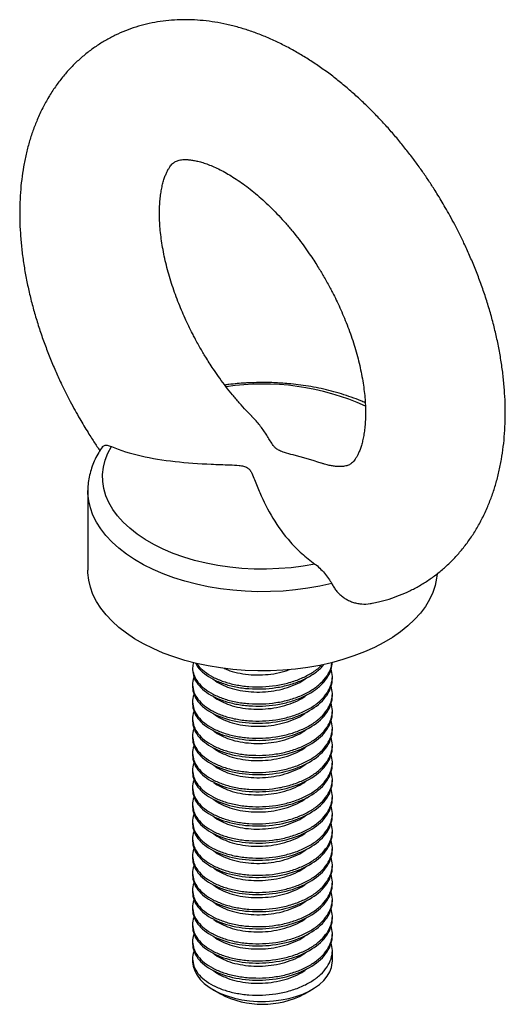
# Model space of a CAD drawing. Units: millimetres. Extents: x -294 to 1371, y 580 to 1989.
# Drawn here: x -66 to -31, y 1916 to 1986 of the extents above; entities that cross this region are included whole.
import ezdxf

# ---------------------------------------------------------------- set-up
doc = ezdxf.new("R2010")
doc.units = ezdxf.units.MM
doc.layers.add('HTKCT06', color=7, linetype='Continuous')

msp = doc.modelspace()

# ---------------------------------------------------------------- linework, layer by layer
at = {"layer": 'HTKCT06', "color": 7, "linetype": 'Continuous', "lineweight": 25}
for p, q in [((-61.35, 1952.645), (-61.35, 1946.983)), ((-53.85, 1939.991), (-53.85, 1939.838)), ((-43.85, 1939.226), (-43.85, 1939.379)), ((-53.85, 1938.767), (-53.85, 1938.613)), ((-43.85, 1938.001), (-43.85, 1938.154)), ((-53.85, 1937.542), (-53.85, 1937.389)), ((-43.85, 1936.776), (-43.85, 1936.929)), ((-53.85, 1936.317), (-53.85, 1936.164)), ((-43.85, 1935.551), (-43.85, 1935.705)), ((-53.85, 1935.092), (-53.85, 1934.939)), ((-43.85, 1934.327), (-43.85, 1934.48)), ((-53.85, 1933.867), (-53.85, 1933.714)), ((-53.85, 1932.643), (-53.85, 1932.489)), ((-43.85, 1933.102), (-43.85, 1933.255)), ((-43.85, 1931.877), (-43.85, 1932.03)), ((-53.85, 1931.418), (-53.85, 1931.265)), ((-43.85, 1930.652), (-43.85, 1930.805)), ((-53.85, 1930.193), (-53.85, 1930.04)), ((-43.85, 1929.427), (-43.85, 1929.581)), ((-53.85, 1928.968), (-53.85, 1928.815)), ((-53.85, 1927.743), (-53.85, 1927.59)), ((-43.85, 1928.203), (-43.85, 1928.356)), ((-43.85, 1926.978), (-43.85, 1927.131)), ((-53.85, 1926.518), (-53.85, 1926.365)), ((-43.85, 1925.753), (-43.85, 1925.906)), ((-53.85, 1925.294), (-53.85, 1925.141)), ((-43.85, 1924.528), (-43.85, 1924.681)), ((-53.85, 1924.069), (-53.85, 1923.916)), ((-53.85, 1922.844), (-53.85, 1922.691)), ((-43.85, 1923.303), (-43.85, 1923.456)), ((-43.85, 1922.079), (-43.85, 1922.232)), ((-53.85, 1921.619), (-53.85, 1921.466)), ((-43.85, 1920.854), (-43.85, 1921.007)), ((-53.85, 1920.394), (-53.85, 1920.241)), ((-43.85, 1919.017), (-43.85, 1919.782)), ((-53.85, 1919.17), (-53.85, 1919.017)), ((-52.386, 1916.976), (-51.856, 1916.67)), ((-45.845, 1916.67), (-45.314, 1916.976))]:
    msp.add_line(p, q, dxfattribs=at)
at = {"layer": 'HTKCT06', "color": 7, "linetype": 'Continuous', "lineweight": 25, "flags": 128}
for points in [[(-45.102, 1947.409), (-45.947, 1947.26), (-46.809, 1947.15), (-47.684, 1947.079), (-48.565, 1947.046), (-49.448, 1947.053), (-50.328, 1947.1), (-51.199, 1947.185), (-52.055, 1947.309), (-52.893, 1947.47), (-53.707, 1947.669), (-54.491, 1947.903), (-55.243, 1948.171), (-55.956, 1948.472), (-56.627, 1948.803), (-57.251, 1949.164), (-57.826, 1949.551), (-58.347, 1949.963), (-58.811, 1950.396), (-59.217, 1950.849), (-59.56, 1951.319), (-59.84, 1951.803), (-60.054, 1952.297), (-60.202, 1952.8), (-60.282, 1953.308), (-60.294, 1953.817), (-60.238, 1954.326), (-60.114, 1954.831), (-59.923, 1955.329), (-59.667, 1955.817)], [(-36.361, 1946.689), (-36.391, 1946.397), (-36.497, 1945.88), (-36.667, 1945.368), (-36.901, 1944.865), (-37.197, 1944.373), (-37.553, 1943.894), (-37.969, 1943.432), (-38.441, 1942.988), (-38.968, 1942.564), (-39.546, 1942.164), (-40.172, 1941.789), (-40.844, 1941.441), (-41.558, 1941.122), (-42.309, 1940.834), (-43.095, 1940.577), (-43.911, 1940.354), (-44.752, 1940.166), (-45.615, 1940.013), (-46.495, 1939.896), (-47.387, 1939.817), (-48.286, 1939.774), (-49.189, 1939.77), (-50.09, 1939.802), (-50.984, 1939.873), (-51.867, 1939.98), (-52.734, 1940.124), (-53.582, 1940.304), (-54.404, 1940.518), (-55.198, 1940.767), (-55.958, 1941.047), (-56.682, 1941.359), (-57.364, 1941.7), (-58.002, 1942.068), (-58.593, 1942.462), (-59.133, 1942.88), (-59.619, 1943.319), (-60.049, 1943.777), (-60.42, 1944.252), (-60.731, 1944.741), (-60.981, 1945.242), (-61.167, 1945.751), (-61.289, 1946.268), (-61.346, 1946.788), (-61.35, 1946.983)], [(-53.85, 1919.017), (-53.85, 1918.975), (-53.809, 1918.647), (-53.704, 1918.323), (-53.535, 1918.008), (-53.305, 1917.706), (-53.017, 1917.421), (-52.675, 1917.158), (-52.283, 1916.918), (-51.847, 1916.706), (-51.371, 1916.524), (-50.862, 1916.374), (-50.327, 1916.259), (-49.773, 1916.18), (-49.207, 1916.137), (-48.636, 1916.133), (-48.068, 1916.166), (-47.51, 1916.236), (-46.97, 1916.342), (-46.454, 1916.483), (-45.969, 1916.657), (-45.522, 1916.862), (-45.119, 1917.095), (-44.764, 1917.353), (-44.462, 1917.633), (-44.217, 1917.931), (-44.033, 1918.243), (-43.912, 1918.565), (-43.855, 1918.893), (-43.85, 1919.017)]]:
    msp.add_lwpolyline(points, dxfattribs=at)
at = {"layer": 'HTKCT06', "color": 8, "linetype": 'Continuous', "lineweight": 25, "flags": 128}
msp.add_lwpolyline([(-43.9, 1946.019), (-44.741, 1945.83), (-45.605, 1945.676), (-46.485, 1945.559), (-47.378, 1945.479), (-48.278, 1945.436), (-49.181, 1945.431), (-50.083, 1945.464), (-50.978, 1945.534), (-51.862, 1945.641), (-52.73, 1945.785), (-53.578, 1945.965), (-54.401, 1946.179), (-55.196, 1946.428), (-55.957, 1946.709), (-56.681, 1947.02), (-57.364, 1947.361), (-58.003, 1947.73), (-58.594, 1948.125), (-59.134, 1948.543), (-59.62, 1948.982), (-60.05, 1949.441), (-60.422, 1949.916), (-60.733, 1950.405), (-60.982, 1950.907), (-61.168, 1951.417), (-61.289, 1951.934), (-61.346, 1952.454), (-61.35, 1952.657)], dxfattribs=at)
at = {"layer": 'HTKCT06', "color": 8, "linetype": 'Continuous', "lineweight": 25}
msp.add_arc((-48.819, 1942.381), 17.902, 65.79259, 98.45743, dxfattribs=at)
at = {"layer": 'HTKCT06', "color": 7, "linetype": 'Continuous', "lineweight": 25}
msp.add_arc((-48.85, 1922.39), 6.462, 242.28149, 297.71851, dxfattribs=at)
for points, knots in [([(-35.769, 1972.907), (-35.967, 1973.242), (-36.245, 1973.713), (-36.678, 1974.397), (-37.058, 1974.977), (-37.527, 1975.656), (-38.036, 1976.356), (-38.587, 1977.073), (-39.172, 1977.793), (-39.789, 1978.51), (-40.435, 1979.216), (-41.107, 1979.907), (-41.803, 1980.578), (-42.521, 1981.225), (-43.26, 1981.845), (-44.017, 1982.436), (-44.792, 1982.995), (-45.583, 1983.518), (-46.388, 1984.004), (-47.205, 1984.45), (-48.033, 1984.854), (-48.87, 1985.213), (-49.712, 1985.526), (-50.558, 1985.79), (-51.405, 1986.003), (-52.251, 1986.165), (-53.092, 1986.275), (-53.926, 1986.331), (-54.75, 1986.334), (-55.564, 1986.284), (-56.364, 1986.179), (-57.148, 1986.022), (-57.915, 1985.81), (-58.662, 1985.546), (-59.388, 1985.228), (-60.091, 1984.857), (-60.768, 1984.434), (-61.416, 1983.959), (-62.035, 1983.432), (-62.62, 1982.853), (-63.171, 1982.222), (-63.685, 1981.54), (-64.16, 1980.806), (-64.593, 1980.02), (-64.968, 1979.213), (-65.287, 1978.392), (-65.553, 1977.565), (-65.776, 1976.707), (-65.955, 1975.82), (-66.09, 1974.908), (-66.18, 1973.974), (-66.226, 1973.022), (-66.227, 1972.054), (-66.186, 1971.074), (-66.102, 1970.086), (-65.977, 1969.09), (-65.812, 1968.091), (-65.609, 1967.091), (-65.368, 1966.092), (-65.092, 1965.096), (-64.781, 1964.108), (-64.439, 1963.131), (-64.069, 1962.173), (-63.68, 1961.248), (-63.29, 1960.392), (-62.932, 1959.658), (-62.593, 1958.999), (-62.271, 1958.4), (-62.04, 1957.995), (-61.931, 1957.804)], [0, 0, 0, 0, 0.017231, 0.024258, 0.035916, 0.04802, 0.061004, 0.074553, 0.088543, 0.102875, 0.11748, 0.13231, 0.147327, 0.162504, 0.177821, 0.193259, 0.208803, 0.224438, 0.24015, 0.255919, 0.27172, 0.287528, 0.303316, 0.319053, 0.334712, 0.350267, 0.365697, 0.38099, 0.396144, 0.411163, 0.426062, 0.440863, 0.455593, 0.470283, 0.484969, 0.499689, 0.514484, 0.529389, 0.544442, 0.559687, 0.57517, 0.590935, 0.607025, 0.623481, 0.640334, 0.655777, 0.671429, 0.687267, 0.703263, 0.719382, 0.735587, 0.751844, 0.768122, 0.78439, 0.800626, 0.816817, 0.832951, 0.849021, 0.865018, 0.880931, 0.896743, 0.91242, 0.927899, 0.943027, 0.957377, 0.969829, 0.979353, 0.990257, 1, 1, 1, 1]), ([(-53.271, 1962.803), (-53.415, 1963.059), (-53.619, 1963.42), (-53.901, 1963.961), (-54.134, 1964.429), (-54.397, 1964.989), (-54.656, 1965.58), (-54.906, 1966.199), (-55.143, 1966.836), (-55.361, 1967.482), (-55.558, 1968.132), (-55.731, 1968.781), (-55.88, 1969.421), (-56.002, 1970.051), (-56.097, 1970.664), (-56.167, 1971.257), (-56.21, 1971.826), (-56.228, 1972.368), (-56.222, 1972.88), (-56.194, 1973.359), (-56.146, 1973.802), (-56.08, 1974.209), (-55.999, 1974.576), (-55.906, 1974.903), (-55.804, 1975.19), (-55.696, 1975.436), (-55.587, 1975.643), (-55.478, 1975.813), (-55.373, 1975.948), (-55.273, 1976.054), (-55.174, 1976.136), (-55.075, 1976.198), (-54.96, 1976.249), (-54.819, 1976.29), (-54.651, 1976.319), (-54.45, 1976.333), (-54.215, 1976.329), (-53.944, 1976.303), (-53.64, 1976.251), (-53.302, 1976.169), (-52.934, 1976.055), (-52.537, 1975.906), (-52.114, 1975.72), (-51.669, 1975.497), (-51.205, 1975.234), (-50.724, 1974.933), (-50.231, 1974.592), (-49.728, 1974.212), (-49.219, 1973.794), (-48.707, 1973.34), (-48.196, 1972.852), (-47.689, 1972.332), (-47.191, 1971.783), (-46.705, 1971.211), (-46.239, 1970.623), (-45.805, 1970.04), (-45.431, 1969.505), (-45.112, 1969.025), (-44.784, 1968.508), (-44.564, 1968.134), (-44.43, 1967.907)], [0, 0, 0, 0, 0.019619, 0.027629, 0.040901, 0.054661, 0.069389, 0.084712, 0.100472, 0.116541, 0.132826, 0.149256, 0.165775, 0.182341, 0.198919, 0.215484, 0.232017, 0.248506, 0.264946, 0.281342, 0.297707, 0.314066, 0.330461, 0.346933, 0.363562, 0.380458, 0.39778, 0.415759, 0.434751, 0.455342, 0.478652, 0.507349, 0.535084, 0.557729, 0.578291, 0.597408, 0.615607, 0.633228, 0.650495, 0.667561, 0.684531, 0.701478, 0.718435, 0.735444, 0.752528, 0.769702, 0.786971, 0.804336, 0.821787, 0.839314, 0.856896, 0.874508, 0.892108, 0.909628, 0.926938, 0.943738, 0.959051, 0.971012, 0.982394, 1, 1, 1, 1]), ([(-40.995, 1944.609), (-40.847, 1944.637), (-40.439, 1944.715), (-39.786, 1944.902), (-39.038, 1945.164), (-38.312, 1945.483), (-37.61, 1945.853), (-36.933, 1946.276), (-36.284, 1946.752), (-35.666, 1947.279), (-35.08, 1947.858), (-34.529, 1948.488), (-34.015, 1949.17), (-33.541, 1949.904), (-33.108, 1950.69), (-32.733, 1951.497), (-32.414, 1952.318), (-32.148, 1953.145), (-31.925, 1954.004), (-31.745, 1954.89), (-31.611, 1955.802), (-31.521, 1956.736), (-31.475, 1957.688), (-31.473, 1958.656), (-31.515, 1959.636), (-31.599, 1960.625), (-31.723, 1961.62), (-31.888, 1962.619), (-32.092, 1963.619), (-32.332, 1964.619), (-32.609, 1965.614), (-32.919, 1966.603), (-33.261, 1967.579), (-33.631, 1968.538), (-34.021, 1969.463), (-34.411, 1970.318), (-34.769, 1971.053), (-35.107, 1971.711), (-35.43, 1972.311), (-35.66, 1972.716), (-35.769, 1972.907)], [0, 0, 0, 0, 0.014691, 0.040648, 0.066534, 0.092414, 0.118354, 0.144425, 0.170692, 0.197218, 0.224083, 0.251366, 0.279147, 0.307502, 0.3365, 0.366198, 0.393412, 0.420993, 0.448904, 0.477092, 0.505496, 0.534053, 0.562701, 0.591385, 0.620053, 0.648665, 0.677196, 0.705628, 0.733946, 0.762136, 0.790178, 0.81804, 0.845667, 0.872943, 0.899602, 0.92489, 0.946832, 0.963615, 0.982831, 1, 1, 1, 1]), ([(-44.43, 1967.907), (-44.285, 1967.651), (-44.082, 1967.291), (-43.799, 1966.749), (-43.566, 1966.282), (-43.303, 1965.721), (-43.045, 1965.13), (-42.794, 1964.511), (-42.558, 1963.875), (-42.339, 1963.228), (-42.142, 1962.578), (-41.969, 1961.93), (-41.821, 1961.289), (-41.699, 1960.66), (-41.603, 1960.047), (-41.534, 1959.454), (-41.491, 1958.885), (-41.473, 1958.343), (-41.478, 1957.831), (-41.506, 1957.352), (-41.555, 1956.908), (-41.621, 1956.502), (-41.702, 1956.135), (-41.795, 1955.807), (-41.897, 1955.52), (-42.004, 1955.274), (-42.114, 1955.067), (-42.222, 1954.897), (-42.327, 1954.762), (-42.427, 1954.657), (-42.527, 1954.574), (-42.626, 1954.512), (-42.74, 1954.462), (-42.882, 1954.42), (-43.049, 1954.392), (-43.25, 1954.377), (-43.486, 1954.381), (-43.756, 1954.407), (-44.062, 1954.461), (-44.35, 1954.528), (-44.548, 1954.591), (-44.621, 1954.615)], [0, 0, 0, 0, 0.028956, 0.040777, 0.060365, 0.080674, 0.102411, 0.125025, 0.148285, 0.172001, 0.196036, 0.220285, 0.244665, 0.269115, 0.293583, 0.318031, 0.342432, 0.366767, 0.391031, 0.415229, 0.439382, 0.463526, 0.487724, 0.512035, 0.536577, 0.561513, 0.587078, 0.613614, 0.641643, 0.672035, 0.706437, 0.74879, 0.789724, 0.823146, 0.853493, 0.881707, 0.908568, 0.934575, 0.960059, 0.985246, 1, 1, 1, 1]), ([(-49.621, 1957.984), (-49.751, 1958.116), (-50.05, 1958.419), (-50.51, 1958.928), (-50.996, 1959.499), (-51.462, 1960.087), (-51.896, 1960.67), (-52.27, 1961.206), (-52.588, 1961.686), (-52.917, 1962.202), (-53.137, 1962.576), (-53.271, 1962.803)], [0, 0, 0, 0, 0.097318, 0.223915, 0.349938, 0.474457, 0.5953, 0.705445, 0.791486, 0.87336, 1, 1, 1, 1]), ([(-48.85, 1960.39), (-49.141, 1960.386), (-49.551, 1960.381), (-50.154, 1960.35), (-50.667, 1960.312), (-51.159, 1960.264), (-51.452, 1960.223), (-51.548, 1960.209)], [0, 0, 0, 0, 0.321142, 0.451474, 0.667585, 0.891619, 1, 1, 1, 1]), ([(-41.499, 1958.937), (-41.605, 1958.985), (-41.927, 1959.13), (-42.493, 1959.344), (-43.192, 1959.577), (-43.91, 1959.78), (-44.64, 1959.954), (-45.375, 1960.097), (-46.099, 1960.209), (-46.774, 1960.288), (-47.366, 1960.339), (-47.917, 1960.371), (-48.4, 1960.387), (-48.722, 1960.389), (-48.85, 1960.39)], [0, 0, 0, 0, 0.050565, 0.152413, 0.253799, 0.354585, 0.454527, 0.553133, 0.649257, 0.739548, 0.815514, 0.87733, 0.950896, 1, 1, 1, 1]), ([(-44.622, 1954.611), (-44.632, 1954.615), (-45.296, 1954.843), (-46.198, 1955.079), (-47.205, 1955.361), (-47.632, 1955.51), (-47.883, 1955.662), (-48.027, 1955.813), (-48.257, 1956.136), (-48.522, 1956.62), (-48.976, 1957.253), (-49.336, 1957.708), (-49.589, 1957.941), (-49.628, 1957.977)], [0, 0, 0, 0, 0.003521, 0.238461, 0.310988, 0.356787, 0.393819, 0.430403, 0.467964, 0.634967, 0.801932, 0.968925, 1, 1, 1, 1]), ([(-61.931, 1957.804), (-61.734, 1957.469), (-61.456, 1956.997), (-61.022, 1956.313), (-60.742, 1955.881), (-60.539, 1955.59), (-60.486, 1955.513)], [0, 0, 0, 0, 0.429909, 0.60525, 0.896104, 1, 1, 1, 1]), ([(-60.302, 1955.794), (-60.298, 1955.8), (-60.281, 1955.835), (-60.218, 1955.874), (-60.111, 1955.907), (-59.977, 1955.907), (-59.827, 1955.879), (-59.721, 1955.838), (-59.667, 1955.817)], [0, 0, 0, 0, 0.045057, 0.235431, 0.433047, 0.636255, 0.816017, 1, 1, 1, 1]), ([(-60.302, 1955.794), (-60.395, 1955.658), (-60.592, 1955.367), (-60.836, 1954.901), (-61.045, 1954.404), (-61.203, 1953.893), (-61.304, 1953.371), (-61.352, 1952.957), (-61.345, 1952.72), (-61.344, 1952.659)], [0, 0, 0, 0, 0.142205, 0.302503, 0.462558, 0.622631, 0.783182, 0.944858, 1, 1, 1, 1]), ([(-59.667, 1955.817), (-59.025, 1955.539), (-58.309, 1955.321), (-56.773, 1954.972), (-55.95, 1954.841), (-54.265, 1954.651), (-53.396, 1954.591), (-52.073, 1954.532), (-51.629, 1954.519), (-50.963, 1954.49), (-50.74, 1954.48), (-50.414, 1954.444), (-50.306, 1954.428), (-50.103, 1954.379), (-50.007, 1954.342), (-49.85, 1954.243), (-49.788, 1954.179), (-49.687, 1954.044), (-49.647, 1953.972), (-49.536, 1953.751), (-49.474, 1953.597), (-49.29, 1953.136), (-49.169, 1952.825), (-48.773, 1951.898), (-48.468, 1951.283), (-47.746, 1950.095), (-47.33, 1949.52), (-46.592, 1948.693), (-46.326, 1948.424), (-45.747, 1947.9), (-45.436, 1947.647), (-45.102, 1947.409)], [0, 0, 0, 0, 0.125, 0.125, 0.25, 0.25, 0.375, 0.375, 0.4375, 0.4375, 0.46875, 0.46875, 0.484375, 0.484375, 0.5, 0.5, 0.515625, 0.515625, 0.53125, 0.53125, 0.5625, 0.5625, 0.625, 0.625, 0.75, 0.75, 0.875, 0.875, 0.9375, 0.9375, 1, 1, 1, 1]), ([(-45.102, 1947.409), (-44.983, 1947.324), (-44.867, 1947.224), (-44.634, 1946.998), (-44.522, 1946.877), (-44.309, 1946.627), (-44.209, 1946.5), (-44.033, 1946.252), (-43.956, 1946.131), (-43.9, 1946.019)], [0, 0, 0, 0, 0.25, 0.25, 0.5, 0.5, 0.75, 0.75, 1, 1, 1, 1]), ([(-43.9, 1946.019), (-43.851, 1945.93), (-43.754, 1945.751), (-43.575, 1945.504), (-43.369, 1945.278), (-43.14, 1945.079), (-42.892, 1944.909), (-42.625, 1944.77), (-42.341, 1944.662), (-42.046, 1944.589), (-41.649, 1944.539), (-41.296, 1944.543), (-41.044, 1944.596), (-40.994, 1944.607)], [0, 0, 0, 0, 0.0862096, 0.1729705, 0.2615483, 0.3507891, 0.4370108, 0.523864, 0.6127042, 0.7022299, 0.7864876, 0.9577803, 1, 1, 1, 1]), ([(-53.783, 1940.364), (-53.813, 1940.24), (-53.886, 1939.943), (-53.782, 1939.463), (-53.501, 1938.956), (-53.032, 1938.492), (-52.408, 1938.091), (-51.649, 1937.767), (-50.776, 1937.537), (-49.829, 1937.411), (-48.85, 1937.393), (-47.872, 1937.485), (-46.924, 1937.69), (-46.052, 1937.999), (-45.293, 1938.397), (-44.667, 1938.872), (-44.206, 1939.416), (-43.934, 1939.929), (-43.899, 1940.256), (-43.886, 1940.381)], [0, 0, 0, 0, 0.043334, 0.103948, 0.165756, 0.227563, 0.288178, 0.348792, 0.4106, 0.472407, 0.533022, 0.593636, 0.655444, 0.717251, 0.777866, 0.83848, 0.900288, 0.962095, 1, 1, 1, 1]), ([(-53.85, 1939.838), (-53.832, 1939.663), (-53.795, 1939.31), (-53.498, 1938.803), (-53.033, 1938.339), (-52.408, 1937.937), (-51.649, 1937.614), (-50.776, 1937.384), (-49.829, 1937.258), (-48.85, 1937.24), (-47.872, 1937.332), (-46.924, 1937.537), (-46.052, 1937.846), (-45.293, 1938.244), (-44.667, 1938.719), (-44.203, 1939.262), (-43.914, 1939.828), (-43.877, 1940.209), (-43.86, 1940.387)], [0, 0, 0, 0, 0.062302, 0.12583, 0.189359, 0.251661, 0.313963, 0.377491, 0.44102, 0.503322, 0.565624, 0.629152, 0.692681, 0.754983, 0.817285, 0.880813, 0.944341, 1, 1, 1, 1]), ([(-53.747, 1939.302), (-53.75, 1939.297), (-53.848, 1939.126), (-53.868, 1938.764), (-53.79, 1938.239), (-53.499, 1937.731), (-53.033, 1937.267), (-52.408, 1936.866), (-51.649, 1936.542), (-50.776, 1936.312), (-49.829, 1936.186), (-48.85, 1936.168), (-47.872, 1936.26), (-46.924, 1936.465), (-46.052, 1936.774), (-45.292, 1937.172), (-44.668, 1937.647), (-44.2, 1938.191), (-43.917, 1938.777), (-43.812, 1939.36), (-43.895, 1939.736), (-43.935, 1939.915)], [0, 0, 0, 0, 0.001699, 0.056982, 0.112264, 0.168634, 0.225004, 0.280286, 0.335569, 0.391939, 0.448309, 0.503591, 0.558874, 0.615244, 0.671614, 0.726896, 0.782178, 0.838549, 0.894919, 0.950201, 1, 1, 1, 1]), ([(-53.631, 1940.321), (-53.582, 1940.224), (-53.448, 1939.957), (-53.027, 1939.565), (-52.41, 1939.162), (-51.648, 1938.839), (-50.776, 1938.609), (-49.829, 1938.483), (-48.85, 1938.465), (-47.872, 1938.557), (-46.925, 1938.762), (-46.05, 1939.071), (-45.298, 1939.47), (-44.751, 1939.864), (-44.529, 1940.142), (-44.45, 1940.239)], [0, 0, 0, 0, 0.046971, 0.130465, 0.212347, 0.294229, 0.377723, 0.461217, 0.543099, 0.624981, 0.708475, 0.791969, 0.873851, 0.955733, 1, 1, 1, 1]), ([(-53.528, 1940.292), (-53.509, 1940.257), (-53.4, 1940.052), (-53.023, 1939.719), (-52.411, 1939.315), (-51.648, 1938.992), (-50.776, 1938.762), (-49.829, 1938.636), (-48.85, 1938.618), (-47.871, 1938.71), (-46.925, 1938.915), (-46.049, 1939.223), (-45.302, 1939.625), (-44.82, 1939.956), (-44.644, 1940.166), (-44.618, 1940.197)], [0, 0, 0, 0, 0.018089, 0.106911, 0.194019, 0.281126, 0.369948, 0.458771, 0.545878, 0.632986, 0.721808, 0.81063, 0.897738, 0.984846, 1, 1, 1, 1]), ([(-51.591, 1939.951), (-51.459, 1939.892), (-51.118, 1939.739), (-50.461, 1939.582), (-49.671, 1939.481), (-48.849, 1939.472), (-48.033, 1939.558), (-47.374, 1939.692), (-47.025, 1939.827), (-46.916, 1939.869)], [0, 0, 0, 0, 0.105109, 0.27035, 0.435591, 0.597636, 0.759681, 0.924922, 1, 1, 1, 1]), ([(-53.85, 1938.613), (-53.85, 1938.269), (-53.723, 1937.913), (-53.216, 1937.258), (-52.837, 1936.962), (-51.935, 1936.489), (-51.376, 1936.296), (-50.151, 1936.056), (-49.488, 1936.01), (-48.212, 1936.057), (-47.549, 1936.157), (-46.324, 1936.503), (-45.766, 1936.748), (-44.864, 1937.316), (-44.485, 1937.665), (-43.977, 1938.425), (-43.85, 1938.834), (-43.85, 1939.226)], [0, 0, 0, 0, 0.125, 0.125, 0.25, 0.25, 0.375, 0.375, 0.5, 0.5, 0.625, 0.625, 0.75, 0.75, 0.875, 0.875, 1, 1, 1, 1]), ([(-52.342, 1939.157), (-52.337, 1939.152), (-52.205, 1939.022), (-51.82, 1938.81), (-51.197, 1938.541), (-50.463, 1938.356), (-49.67, 1938.256), (-48.85, 1938.247), (-48.031, 1938.331), (-47.236, 1938.508), (-46.511, 1938.776), (-45.976, 1939.044), (-45.736, 1939.24), (-45.662, 1939.299)], [0, 0, 0, 0, 0.003763, 0.108438, 0.213112, 0.31985, 0.426589, 0.531263, 0.635938, 0.742676, 0.849415, 0.954089, 1, 1, 1, 1]), ([(-53.747, 1938.078), (-53.75, 1938.073), (-53.848, 1937.902), (-53.868, 1937.54), (-53.79, 1937.015), (-53.499, 1936.506), (-53.033, 1936.042), (-52.408, 1935.641), (-51.649, 1935.317), (-50.776, 1935.087), (-49.829, 1934.961), (-48.85, 1934.943), (-47.872, 1935.035), (-46.924, 1935.24), (-46.052, 1935.55), (-45.292, 1935.947), (-44.668, 1936.423), (-44.2, 1936.966), (-43.917, 1937.552), (-43.812, 1938.135), (-43.895, 1938.512), (-43.935, 1938.69)], [0, 0, 0, 0, 0.001699, 0.056982, 0.112264, 0.168634, 0.225004, 0.280286, 0.335569, 0.391939, 0.448309, 0.503591, 0.558874, 0.615244, 0.671614, 0.726896, 0.782178, 0.838549, 0.894919, 0.950201, 1, 1, 1, 1]), ([(-53.85, 1937.389), (-53.85, 1937.044), (-53.723, 1936.688), (-53.216, 1936.034), (-52.837, 1935.738), (-51.935, 1935.264), (-51.376, 1935.072), (-50.151, 1934.832), (-49.488, 1934.785), (-48.212, 1934.832), (-47.549, 1934.932), (-46.324, 1935.278), (-45.766, 1935.523), (-44.864, 1936.091), (-44.485, 1936.44), (-43.977, 1937.2), (-43.85, 1937.609), (-43.85, 1938.001)], [0, 0, 0, 0, 0.125, 0.125, 0.25, 0.25, 0.375, 0.375, 0.5, 0.5, 0.625, 0.625, 0.75, 0.75, 0.875, 0.875, 1, 1, 1, 1]), ([(-52.342, 1937.932), (-52.337, 1937.927), (-52.205, 1937.797), (-51.82, 1937.585), (-51.197, 1937.316), (-50.463, 1937.131), (-49.67, 1937.032), (-48.85, 1937.023), (-48.031, 1937.106), (-47.236, 1937.283), (-46.511, 1937.551), (-45.976, 1937.819), (-45.736, 1938.015), (-45.662, 1938.074)], [0, 0, 0, 0, 0.003763, 0.108438, 0.213112, 0.31985, 0.426589, 0.531263, 0.635938, 0.742676, 0.849415, 0.954089, 1, 1, 1, 1]), ([(-53.747, 1936.853), (-53.75, 1936.848), (-53.848, 1936.677), (-53.868, 1936.315), (-53.79, 1935.79), (-53.499, 1935.282), (-53.033, 1934.818), (-52.408, 1934.416), (-51.649, 1934.093), (-50.776, 1933.862), (-49.829, 1933.737), (-48.85, 1933.718), (-47.872, 1933.811), (-46.924, 1934.015), (-46.052, 1934.325), (-45.292, 1934.722), (-44.668, 1935.198), (-44.2, 1935.741), (-43.917, 1936.327), (-43.812, 1936.91), (-43.895, 1937.287), (-43.935, 1937.465)], [0, 0, 0, 0, 0.001699, 0.056982, 0.112264, 0.168634, 0.225004, 0.280286, 0.335569, 0.391939, 0.448309, 0.503591, 0.558874, 0.615244, 0.671614, 0.726896, 0.782178, 0.838549, 0.894919, 0.950201, 1, 1, 1, 1]), ([(-53.747, 1935.628), (-53.75, 1935.623), (-53.848, 1935.452), (-53.868, 1935.09), (-53.79, 1934.565), (-53.499, 1934.057), (-53.033, 1933.593), (-52.408, 1933.191), (-51.649, 1932.868), (-50.776, 1932.638), (-49.829, 1932.512), (-48.85, 1932.494), (-47.872, 1932.586), (-46.924, 1932.791), (-46.052, 1933.1), (-45.292, 1933.498), (-44.668, 1933.973), (-44.2, 1934.516), (-43.917, 1935.102), (-43.812, 1935.686), (-43.895, 1936.062), (-43.935, 1936.24)], [0, 0, 0, 0, 0.001699, 0.056982, 0.112264, 0.168634, 0.225004, 0.280286, 0.335569, 0.391939, 0.448309, 0.503591, 0.558874, 0.615244, 0.671614, 0.726896, 0.782178, 0.838549, 0.894919, 0.950201, 1, 1, 1, 1]), ([(-53.85, 1936.164), (-53.85, 1935.819), (-53.723, 1935.463), (-53.216, 1934.809), (-52.837, 1934.513), (-51.935, 1934.039), (-51.376, 1933.847), (-50.151, 1933.607), (-49.488, 1933.56), (-48.212, 1933.607), (-47.549, 1933.707), (-46.324, 1934.053), (-45.766, 1934.298), (-44.864, 1934.866), (-44.485, 1935.215), (-43.977, 1935.975), (-43.85, 1936.385), (-43.85, 1936.776)], [0, 0, 0, 0, 0.125, 0.125, 0.25, 0.25, 0.375, 0.375, 0.5, 0.5, 0.625, 0.625, 0.75, 0.75, 0.875, 0.875, 1, 1, 1, 1]), ([(-52.342, 1936.707), (-52.337, 1936.702), (-52.205, 1936.573), (-51.82, 1936.36), (-51.197, 1936.091), (-50.463, 1935.906), (-49.67, 1935.807), (-48.85, 1935.798), (-48.031, 1935.881), (-47.236, 1936.058), (-46.511, 1936.327), (-45.976, 1936.594), (-45.736, 1936.79), (-45.662, 1936.85)], [0, 0, 0, 0, 0.003763, 0.108438, 0.213112, 0.31985, 0.426589, 0.531263, 0.635938, 0.742676, 0.849415, 0.954089, 1, 1, 1, 1]), ([(-53.85, 1934.939), (-53.85, 1934.594), (-53.723, 1934.238), (-53.216, 1933.584), (-52.837, 1933.288), (-51.935, 1932.814), (-51.376, 1932.622), (-50.151, 1932.382), (-49.488, 1932.335), (-48.212, 1932.382), (-47.549, 1932.482), (-46.324, 1932.828), (-45.766, 1933.073), (-44.864, 1933.641), (-44.485, 1933.99), (-43.977, 1934.75), (-43.85, 1935.16), (-43.85, 1935.551)], [0, 0, 0, 0, 0.125, 0.125, 0.25, 0.25, 0.375, 0.375, 0.5, 0.5, 0.625, 0.625, 0.75, 0.75, 0.875, 0.875, 1, 1, 1, 1]), ([(-52.342, 1935.482), (-52.337, 1935.478), (-52.205, 1935.348), (-51.82, 1935.136), (-51.197, 1934.867), (-50.463, 1934.681), (-49.67, 1934.582), (-48.85, 1934.573), (-48.031, 1934.656), (-47.236, 1934.834), (-46.511, 1935.102), (-45.976, 1935.369), (-45.736, 1935.565), (-45.662, 1935.625)], [0, 0, 0, 0, 0.003763, 0.108438, 0.213112, 0.31985, 0.426589, 0.531263, 0.635938, 0.742676, 0.849415, 0.954089, 1, 1, 1, 1]), ([(-53.747, 1934.403), (-53.75, 1934.398), (-53.848, 1934.227), (-53.868, 1933.865), (-53.79, 1933.34), (-53.499, 1932.832), (-53.033, 1932.368), (-52.408, 1931.967), (-51.649, 1931.643), (-50.776, 1931.413), (-49.829, 1931.287), (-48.85, 1931.269), (-47.872, 1931.361), (-46.924, 1931.566), (-46.052, 1931.875), (-45.292, 1932.273), (-44.668, 1932.748), (-44.2, 1933.291), (-43.917, 1933.878), (-43.812, 1934.461), (-43.895, 1934.837), (-43.935, 1935.016)], [0, 0, 0, 0, 0.001699, 0.056982, 0.112264, 0.168634, 0.225004, 0.280286, 0.335569, 0.391939, 0.448309, 0.503591, 0.558874, 0.615244, 0.671614, 0.726896, 0.782178, 0.838549, 0.894919, 0.950201, 1, 1, 1, 1]), ([(-53.85, 1933.714), (-53.85, 1933.37), (-53.723, 1933.013), (-53.216, 1932.359), (-52.837, 1932.063), (-51.935, 1931.59), (-51.376, 1931.397), (-50.151, 1931.157), (-49.488, 1931.11), (-48.212, 1931.158), (-47.549, 1931.257), (-46.324, 1931.603), (-45.766, 1931.849), (-44.864, 1932.416), (-44.485, 1932.765), (-43.977, 1933.526), (-43.85, 1933.935), (-43.85, 1934.327)], [0, 0, 0, 0, 0.125, 0.125, 0.25, 0.25, 0.375, 0.375, 0.5, 0.5, 0.625, 0.625, 0.75, 0.75, 0.875, 0.875, 1, 1, 1, 1]), ([(-52.342, 1934.257), (-52.337, 1934.253), (-52.205, 1934.123), (-51.82, 1933.911), (-51.197, 1933.642), (-50.463, 1933.456), (-49.67, 1933.357), (-48.85, 1933.348), (-48.031, 1933.431), (-47.236, 1933.609), (-46.511, 1933.877), (-45.976, 1934.145), (-45.736, 1934.34), (-45.662, 1934.4)], [0, 0, 0, 0, 0.003763, 0.108438, 0.213112, 0.31985, 0.426589, 0.531263, 0.635938, 0.742676, 0.849415, 0.954089, 1, 1, 1, 1]), ([(-53.747, 1933.178), (-53.75, 1933.173), (-53.848, 1933.002), (-53.868, 1932.64), (-53.79, 1932.115), (-53.499, 1931.607), (-53.033, 1931.143), (-52.408, 1930.742), (-51.649, 1930.418), (-50.776, 1930.188), (-49.829, 1930.062), (-48.85, 1930.044), (-47.872, 1930.136), (-46.924, 1930.341), (-46.052, 1930.65), (-45.292, 1931.048), (-44.668, 1931.523), (-44.2, 1932.067), (-43.917, 1932.653), (-43.812, 1933.236), (-43.895, 1933.612), (-43.935, 1933.791)], [0, 0, 0, 0, 0.001699, 0.056982, 0.112264, 0.168634, 0.225004, 0.280286, 0.335569, 0.391939, 0.448309, 0.503591, 0.558874, 0.615244, 0.671614, 0.726896, 0.782178, 0.838549, 0.894919, 0.950201, 1, 1, 1, 1]), ([(-53.85, 1932.489), (-53.85, 1932.145), (-53.723, 1931.789), (-53.216, 1931.134), (-52.837, 1930.838), (-51.935, 1930.365), (-51.376, 1930.172), (-50.151, 1929.932), (-49.488, 1929.886), (-48.212, 1929.933), (-47.549, 1930.032), (-46.324, 1930.378), (-45.766, 1930.624), (-44.864, 1931.192), (-44.485, 1931.541), (-43.977, 1932.301), (-43.85, 1932.71), (-43.85, 1933.102)], [0, 0, 0, 0, 0.125, 0.125, 0.25, 0.25, 0.375, 0.375, 0.5, 0.5, 0.625, 0.625, 0.75, 0.75, 0.875, 0.875, 1, 1, 1, 1]), ([(-52.342, 1933.032), (-52.337, 1933.028), (-52.205, 1932.898), (-51.82, 1932.686), (-51.197, 1932.417), (-50.463, 1932.232), (-49.67, 1932.132), (-48.85, 1932.123), (-48.031, 1932.207), (-47.236, 1932.384), (-46.511, 1932.652), (-45.976, 1932.92), (-45.736, 1933.115), (-45.662, 1933.175)], [0, 0, 0, 0, 0.003763, 0.108438, 0.213112, 0.31985, 0.426589, 0.531263, 0.635938, 0.742676, 0.849415, 0.954089, 1, 1, 1, 1]), ([(-53.747, 1931.954), (-53.75, 1931.948), (-53.848, 1931.778), (-53.868, 1931.416), (-53.79, 1930.89), (-53.499, 1930.382), (-53.033, 1929.918), (-52.408, 1929.517), (-51.649, 1929.193), (-50.776, 1928.963), (-49.829, 1928.837), (-48.85, 1928.819), (-47.872, 1928.911), (-46.924, 1929.116), (-46.052, 1929.426), (-45.292, 1929.823), (-44.668, 1930.299), (-44.2, 1930.842), (-43.917, 1931.428), (-43.812, 1932.011), (-43.895, 1932.388), (-43.935, 1932.566)], [0, 0, 0, 0, 0.001699, 0.056982, 0.112264, 0.168634, 0.225004, 0.280286, 0.335569, 0.391939, 0.448309, 0.503591, 0.558874, 0.615244, 0.671614, 0.726896, 0.782178, 0.838549, 0.894919, 0.950201, 1, 1, 1, 1]), ([(-52.342, 1931.808), (-52.337, 1931.803), (-52.205, 1931.673), (-51.82, 1931.461), (-51.197, 1931.192), (-50.463, 1931.007), (-49.67, 1930.908), (-48.85, 1930.898), (-48.031, 1930.982), (-47.236, 1931.159), (-46.511, 1931.427), (-45.976, 1931.695), (-45.736, 1931.891), (-45.662, 1931.95)], [0, 0, 0, 0, 0.003763, 0.108438, 0.213112, 0.31985, 0.426589, 0.531263, 0.635938, 0.742676, 0.849415, 0.954089, 1, 1, 1, 1]), ([(-53.747, 1930.729), (-53.75, 1930.724), (-53.848, 1930.553), (-53.868, 1930.191), (-53.79, 1929.666), (-53.499, 1929.157), (-53.033, 1928.694), (-52.408, 1928.292), (-51.649, 1927.969), (-50.776, 1927.738), (-49.829, 1927.613), (-48.85, 1927.594), (-47.872, 1927.687), (-46.924, 1927.891), (-46.052, 1928.201), (-45.292, 1928.598), (-44.668, 1929.074), (-44.2, 1929.617), (-43.917, 1930.203), (-43.812, 1930.786), (-43.895, 1931.163), (-43.935, 1931.341)], [0, 0, 0, 0, 0.001699, 0.056982, 0.112264, 0.168634, 0.225004, 0.280286, 0.335569, 0.391939, 0.448309, 0.503591, 0.558874, 0.615244, 0.671614, 0.726896, 0.782178, 0.838549, 0.894919, 0.950201, 1, 1, 1, 1]), ([(-53.85, 1931.265), (-53.85, 1930.92), (-53.723, 1930.564), (-53.216, 1929.909), (-52.837, 1929.613), (-51.935, 1929.14), (-51.376, 1928.948), (-50.151, 1928.708), (-49.488, 1928.661), (-48.212, 1928.708), (-47.549, 1928.808), (-46.324, 1929.154), (-45.766, 1929.399), (-44.864, 1929.967), (-44.485, 1930.316), (-43.977, 1931.076), (-43.85, 1931.485), (-43.85, 1931.877)], [0, 0, 0, 0, 0.125, 0.125, 0.25, 0.25, 0.375, 0.375, 0.5, 0.5, 0.625, 0.625, 0.75, 0.75, 0.875, 0.875, 1, 1, 1, 1]), ([(-53.85, 1930.04), (-53.85, 1929.695), (-53.723, 1929.339), (-53.216, 1928.685), (-52.837, 1928.389), (-51.935, 1927.915), (-51.376, 1927.723), (-50.151, 1927.483), (-49.488, 1927.436), (-48.212, 1927.483), (-47.549, 1927.583), (-46.324, 1927.929), (-45.766, 1928.174), (-44.864, 1928.742), (-44.485, 1929.091), (-43.977, 1929.851), (-43.85, 1930.26), (-43.85, 1930.652)], [0, 0, 0, 0, 0.125, 0.125, 0.25, 0.25, 0.375, 0.375, 0.5, 0.5, 0.625, 0.625, 0.75, 0.75, 0.875, 0.875, 1, 1, 1, 1]), ([(-52.342, 1930.583), (-52.337, 1930.578), (-52.205, 1930.449), (-51.82, 1930.236), (-51.197, 1929.967), (-50.463, 1929.782), (-49.67, 1929.683), (-48.85, 1929.674), (-48.031, 1929.757), (-47.236, 1929.934), (-46.511, 1930.203), (-45.976, 1930.47), (-45.736, 1930.666), (-45.662, 1930.725)], [0, 0, 0, 0, 0.003763, 0.108438, 0.213112, 0.31985, 0.426589, 0.531263, 0.635938, 0.742676, 0.849415, 0.954089, 1, 1, 1, 1]), ([(-53.747, 1929.504), (-53.75, 1929.499), (-53.848, 1929.328), (-53.868, 1928.966), (-53.79, 1928.441), (-53.499, 1927.933), (-53.033, 1927.469), (-52.408, 1927.067), (-51.649, 1926.744), (-50.776, 1926.514), (-49.829, 1926.388), (-48.85, 1926.37), (-47.872, 1926.462), (-46.924, 1926.667), (-46.052, 1926.976), (-45.292, 1927.373), (-44.668, 1927.849), (-44.2, 1928.392), (-43.917, 1928.978), (-43.812, 1929.562), (-43.895, 1929.938), (-43.935, 1930.116)], [0, 0, 0, 0, 0.001699, 0.056982, 0.112264, 0.168634, 0.225004, 0.280286, 0.335569, 0.391939, 0.448309, 0.503591, 0.558874, 0.615244, 0.671614, 0.726896, 0.782178, 0.838549, 0.894919, 0.950201, 1, 1, 1, 1]), ([(-53.85, 1928.815), (-53.85, 1928.47), (-53.723, 1928.114), (-53.216, 1927.46), (-52.837, 1927.164), (-51.935, 1926.69), (-51.376, 1926.498), (-50.151, 1926.258), (-49.488, 1926.211), (-48.212, 1926.258), (-47.549, 1926.358), (-46.324, 1926.704), (-45.766, 1926.949), (-44.864, 1927.517), (-44.485, 1927.866), (-43.977, 1928.626), (-43.85, 1929.036), (-43.85, 1929.427)], [0, 0, 0, 0, 0.125, 0.125, 0.25, 0.25, 0.375, 0.375, 0.5, 0.5, 0.625, 0.625, 0.75, 0.75, 0.875, 0.875, 1, 1, 1, 1]), ([(-52.342, 1929.358), (-52.337, 1929.354), (-52.205, 1929.224), (-51.82, 1929.012), (-51.197, 1928.743), (-50.463, 1928.557), (-49.67, 1928.458), (-48.85, 1928.449), (-48.031, 1928.532), (-47.236, 1928.709), (-46.511, 1928.978), (-45.976, 1929.245), (-45.736, 1929.441), (-45.662, 1929.501)], [0, 0, 0, 0, 0.003763, 0.108438, 0.213112, 0.31985, 0.426589, 0.531263, 0.635938, 0.742676, 0.849415, 0.954089, 1, 1, 1, 1]), ([(-53.747, 1928.279), (-53.75, 1928.274), (-53.848, 1928.103), (-53.868, 1927.741), (-53.79, 1927.216), (-53.499, 1926.708), (-53.033, 1926.244), (-52.408, 1925.842), (-51.649, 1925.519), (-50.776, 1925.289), (-49.829, 1925.163), (-48.85, 1925.145), (-47.872, 1925.237), (-46.924, 1925.442), (-46.052, 1925.751), (-45.292, 1926.149), (-44.668, 1926.624), (-44.2, 1927.167), (-43.917, 1927.754), (-43.812, 1928.337), (-43.895, 1928.713), (-43.935, 1928.892)], [0, 0, 0, 0, 0.001699, 0.056982, 0.112264, 0.168634, 0.225004, 0.280286, 0.335569, 0.391939, 0.448309, 0.503591, 0.558874, 0.615244, 0.671614, 0.726896, 0.782178, 0.838549, 0.894919, 0.950201, 1, 1, 1, 1]), ([(-53.85, 1927.59), (-53.85, 1927.246), (-53.723, 1926.889), (-53.216, 1926.235), (-52.837, 1925.939), (-51.935, 1925.465), (-51.376, 1925.273), (-50.151, 1925.033), (-49.488, 1924.986), (-48.212, 1925.034), (-47.549, 1925.133), (-46.324, 1925.479), (-45.766, 1925.725), (-44.864, 1926.292), (-44.485, 1926.641), (-43.977, 1927.402), (-43.85, 1927.811), (-43.85, 1928.203)], [0, 0, 0, 0, 0.125, 0.125, 0.25, 0.25, 0.375, 0.375, 0.5, 0.5, 0.625, 0.625, 0.75, 0.75, 0.875, 0.875, 1, 1, 1, 1]), ([(-52.342, 1928.133), (-52.337, 1928.129), (-52.205, 1927.999), (-51.82, 1927.787), (-51.197, 1927.518), (-50.463, 1927.332), (-49.67, 1927.233), (-48.85, 1927.224), (-48.031, 1927.307), (-47.236, 1927.485), (-46.511, 1927.753), (-45.976, 1928.021), (-45.736, 1928.216), (-45.662, 1928.276)], [0, 0, 0, 0, 0.0037634, 0.1084376, 0.2131119, 0.3198505, 0.4265891, 0.5312633, 0.6359376, 0.7426762, 0.8494148, 0.954089, 1, 1, 1, 1]), ([(-53.747, 1927.054), (-53.75, 1927.049), (-53.848, 1926.878), (-53.868, 1926.516), (-53.79, 1925.991), (-53.499, 1925.483), (-53.033, 1925.019), (-52.408, 1924.618), (-51.649, 1924.294), (-50.776, 1924.064), (-49.829, 1923.938), (-48.85, 1923.92), (-47.872, 1924.012), (-46.924, 1924.217), (-46.052, 1924.526), (-45.292, 1924.924), (-44.668, 1925.399), (-44.2, 1925.943), (-43.917, 1926.529), (-43.812, 1927.112), (-43.895, 1927.488), (-43.935, 1927.667)], [0, 0, 0, 0, 0.001699, 0.056982, 0.112264, 0.168634, 0.225004, 0.280286, 0.335569, 0.391939, 0.448309, 0.503591, 0.558874, 0.615244, 0.671614, 0.726896, 0.782178, 0.838549, 0.894919, 0.950201, 1, 1, 1, 1]), ([(-52.342, 1926.908), (-52.337, 1926.904), (-52.205, 1926.774), (-51.82, 1926.562), (-51.197, 1926.293), (-50.463, 1926.108), (-49.67, 1926.008), (-48.85, 1925.999), (-48.031, 1926.083), (-47.236, 1926.26), (-46.511, 1926.528), (-45.976, 1926.796), (-45.736, 1926.991), (-45.662, 1927.051)], [0, 0, 0, 0, 0.0037634, 0.1084376, 0.2131119, 0.3198505, 0.4265891, 0.5312633, 0.6359376, 0.7426762, 0.8494148, 0.954089, 1, 1, 1, 1]), ([(-53.747, 1925.83), (-53.75, 1925.824), (-53.848, 1925.654), (-53.868, 1925.291), (-53.79, 1924.766), (-53.499, 1924.258), (-53.033, 1923.794), (-52.408, 1923.393), (-51.649, 1923.069), (-50.776, 1922.839), (-49.829, 1922.713), (-48.85, 1922.695), (-47.872, 1922.787), (-46.924, 1922.992), (-46.052, 1923.302), (-45.292, 1923.699), (-44.668, 1924.174), (-44.2, 1924.718), (-43.917, 1925.304), (-43.812, 1925.887), (-43.895, 1926.264), (-43.935, 1926.442)], [0, 0, 0, 0, 0.001699, 0.056982, 0.112264, 0.168634, 0.225004, 0.280286, 0.335569, 0.391939, 0.448309, 0.503591, 0.558874, 0.615244, 0.671614, 0.726896, 0.782178, 0.838549, 0.894919, 0.950201, 1, 1, 1, 1]), ([(-53.85, 1926.365), (-53.85, 1926.021), (-53.723, 1925.664), (-53.216, 1925.01), (-52.837, 1924.714), (-51.935, 1924.241), (-51.376, 1924.048), (-50.151, 1923.808), (-49.488, 1923.762), (-48.212, 1923.809), (-47.549, 1923.908), (-46.324, 1924.254), (-45.766, 1924.5), (-44.864, 1925.068), (-44.485, 1925.416), (-43.977, 1926.177), (-43.85, 1926.586), (-43.85, 1926.978)], [0, 0, 0, 0, 0.125, 0.125, 0.25, 0.25, 0.375, 0.375, 0.5, 0.5, 0.625, 0.625, 0.75, 0.75, 0.875, 0.875, 1, 1, 1, 1]), ([(-53.85, 1925.141), (-53.85, 1924.796), (-53.723, 1924.44), (-53.216, 1923.785), (-52.837, 1923.489), (-51.935, 1923.016), (-51.376, 1922.823), (-50.151, 1922.584), (-49.488, 1922.537), (-48.212, 1922.584), (-47.549, 1922.684), (-46.324, 1923.03), (-45.766, 1923.275), (-44.864, 1923.843), (-44.485, 1924.192), (-43.977, 1924.952), (-43.85, 1925.361), (-43.85, 1925.753)], [0, 0, 0, 0, 0.125, 0.125, 0.25, 0.25, 0.375, 0.375, 0.5, 0.5, 0.625, 0.625, 0.75, 0.75, 0.875, 0.875, 1, 1, 1, 1]), ([(-52.342, 1925.684), (-52.337, 1925.679), (-52.205, 1925.549), (-51.82, 1925.337), (-51.197, 1925.068), (-50.463, 1924.883), (-49.67, 1924.783), (-48.85, 1924.774), (-48.031, 1924.858), (-47.236, 1925.035), (-46.511, 1925.303), (-45.976, 1925.571), (-45.736, 1925.767), (-45.662, 1925.826)], [0, 0, 0, 0, 0.0037634, 0.1084376, 0.2131119, 0.3198505, 0.4265891, 0.5312633, 0.6359376, 0.7426762, 0.8494148, 0.954089, 1, 1, 1, 1]), ([(-53.747, 1924.605), (-53.75, 1924.6), (-53.848, 1924.429), (-53.868, 1924.067), (-53.79, 1923.542), (-53.499, 1923.033), (-53.033, 1922.569), (-52.408, 1922.168), (-51.649, 1921.845), (-50.776, 1921.614), (-49.829, 1921.488), (-48.85, 1921.47), (-47.872, 1921.563), (-46.924, 1921.767), (-46.052, 1922.077), (-45.292, 1922.474), (-44.668, 1922.95), (-44.2, 1923.493), (-43.917, 1924.079), (-43.812, 1924.662), (-43.895, 1925.039), (-43.935, 1925.217)], [0, 0, 0, 0, 0.001699, 0.056982, 0.112264, 0.168634, 0.225004, 0.280286, 0.335569, 0.391939, 0.448309, 0.503591, 0.558874, 0.615244, 0.671614, 0.726896, 0.782178, 0.838549, 0.894919, 0.950201, 1, 1, 1, 1]), ([(-53.85, 1923.916), (-53.85, 1923.571), (-53.723, 1923.215), (-53.216, 1922.561), (-52.837, 1922.265), (-51.935, 1921.791), (-51.376, 1921.599), (-50.151, 1921.359), (-49.488, 1921.312), (-48.212, 1921.359), (-47.549, 1921.459), (-46.324, 1921.805), (-45.766, 1922.05), (-44.864, 1922.618), (-44.485, 1922.967), (-43.977, 1923.727), (-43.85, 1924.136), (-43.85, 1924.528)], [0, 0, 0, 0, 0.125, 0.125, 0.25, 0.25, 0.375, 0.375, 0.5, 0.5, 0.625, 0.625, 0.75, 0.75, 0.875, 0.875, 1, 1, 1, 1]), ([(-52.342, 1924.459), (-52.337, 1924.454), (-52.205, 1924.325), (-51.82, 1924.112), (-51.197, 1923.843), (-50.463, 1923.658), (-49.67, 1923.559), (-48.85, 1923.55), (-48.031, 1923.633), (-47.236, 1923.81), (-46.511, 1924.079), (-45.976, 1924.346), (-45.736, 1924.542), (-45.662, 1924.601)], [0, 0, 0, 0, 0.0037634, 0.1084376, 0.2131119, 0.3198505, 0.4265891, 0.5312633, 0.6359376, 0.7426762, 0.8494148, 0.954089, 1, 1, 1, 1]), ([(-53.747, 1923.38), (-53.75, 1923.375), (-53.848, 1923.204), (-53.868, 1922.842), (-53.79, 1922.317), (-53.499, 1921.809), (-53.033, 1921.345), (-52.408, 1920.943), (-51.649, 1920.62), (-50.776, 1920.389), (-49.829, 1920.264), (-48.85, 1920.246), (-47.872, 1920.338), (-46.924, 1920.543), (-46.052, 1920.852), (-45.292, 1921.249), (-44.668, 1921.725), (-44.2, 1922.268), (-43.917, 1922.854), (-43.812, 1923.438), (-43.895, 1923.814), (-43.935, 1923.992)], [0, 0, 0, 0, 0.001699, 0.056982, 0.112264, 0.168634, 0.225004, 0.280286, 0.335569, 0.391939, 0.448309, 0.503591, 0.558874, 0.615244, 0.671614, 0.726896, 0.782178, 0.838549, 0.894919, 0.950201, 1, 1, 1, 1]), ([(-53.85, 1922.691), (-53.85, 1922.346), (-53.723, 1921.99), (-53.216, 1921.336), (-52.837, 1921.04), (-51.935, 1920.566), (-51.376, 1920.374), (-50.151, 1920.134), (-49.488, 1920.087), (-48.212, 1920.134), (-47.549, 1920.234), (-46.324, 1920.58), (-45.766, 1920.825), (-44.864, 1921.393), (-44.485, 1921.742), (-43.977, 1922.502), (-43.85, 1922.912), (-43.85, 1923.303)], [0, 0, 0, 0, 0.125, 0.125, 0.25, 0.25, 0.375, 0.375, 0.5, 0.5, 0.625, 0.625, 0.75, 0.75, 0.875, 0.875, 1, 1, 1, 1]), ([(-52.342, 1923.234), (-52.337, 1923.229), (-52.205, 1923.1), (-51.82, 1922.888), (-51.197, 1922.618), (-50.463, 1922.433), (-49.67, 1922.334), (-48.85, 1922.325), (-48.031, 1922.408), (-47.236, 1922.585), (-46.511, 1922.854), (-45.976, 1923.121), (-45.736, 1923.317), (-45.662, 1923.377)], [0, 0, 0, 0, 0.0037634, 0.1084376, 0.2131119, 0.3198505, 0.4265891, 0.5312633, 0.6359376, 0.7426762, 0.8494148, 0.954089, 1, 1, 1, 1]), ([(-53.747, 1922.155), (-53.75, 1922.15), (-53.848, 1921.979), (-53.868, 1921.617), (-53.79, 1921.092), (-53.499, 1920.584), (-53.033, 1920.12), (-52.408, 1919.718), (-51.649, 1919.395), (-50.776, 1919.165), (-49.829, 1919.039), (-48.85, 1919.021), (-47.872, 1919.113), (-46.924, 1919.318), (-46.052, 1919.627), (-45.292, 1920.025), (-44.668, 1920.5), (-44.2, 1921.043), (-43.917, 1921.629), (-43.812, 1922.213), (-43.895, 1922.589), (-43.935, 1922.768)], [0, 0, 0, 0, 0.001699, 0.056982, 0.112264, 0.168634, 0.225004, 0.280286, 0.335569, 0.391939, 0.448309, 0.503591, 0.558874, 0.615244, 0.671614, 0.726896, 0.782178, 0.838549, 0.894919, 0.950201, 1, 1, 1, 1]), ([(-53.85, 1921.466), (-53.85, 1921.122), (-53.723, 1920.765), (-53.216, 1920.111), (-52.837, 1919.815), (-51.935, 1919.341), (-51.376, 1919.149), (-50.151, 1918.909), (-49.488, 1918.862), (-48.212, 1918.909), (-47.549, 1919.009), (-46.324, 1919.355), (-45.766, 1919.6), (-44.864, 1920.168), (-44.485, 1920.517), (-43.977, 1921.278), (-43.85, 1921.687), (-43.85, 1922.079)], [0, 0, 0, 0, 0.125, 0.125, 0.25, 0.25, 0.375, 0.375, 0.5, 0.5, 0.625, 0.625, 0.75, 0.75, 0.875, 0.875, 1, 1, 1, 1]), ([(-52.342, 1922.009), (-52.337, 1922.005), (-52.205, 1921.875), (-51.82, 1921.663), (-51.197, 1921.394), (-50.463, 1921.208), (-49.67, 1921.109), (-48.85, 1921.1), (-48.031, 1921.183), (-47.236, 1921.361), (-46.511, 1921.629), (-45.976, 1921.897), (-45.736, 1922.092), (-45.662, 1922.152)], [0, 0, 0, 0, 0.0037634, 0.1084376, 0.2131119, 0.3198505, 0.4265891, 0.5312633, 0.6359376, 0.7426762, 0.8494148, 0.954089, 1, 1, 1, 1]), ([(-53.747, 1920.93), (-53.75, 1920.925), (-53.848, 1920.754), (-53.868, 1920.392), (-53.79, 1919.867), (-53.499, 1919.359), (-53.033, 1918.895), (-52.408, 1918.494), (-51.649, 1918.17), (-50.776, 1917.94), (-49.829, 1917.814), (-48.85, 1917.796), (-47.872, 1917.888), (-46.924, 1918.093), (-46.052, 1918.402), (-45.292, 1918.8), (-44.668, 1919.275), (-44.2, 1919.819), (-43.917, 1920.405), (-43.812, 1920.988), (-43.895, 1921.364), (-43.935, 1921.543)], [0, 0, 0, 0, 0.001699, 0.056982, 0.112264, 0.168634, 0.225004, 0.280286, 0.335569, 0.391939, 0.448309, 0.503591, 0.558874, 0.615244, 0.671614, 0.726896, 0.782178, 0.838549, 0.894919, 0.950201, 1, 1, 1, 1]), ([(-53.85, 1920.241), (-53.85, 1919.897), (-53.723, 1919.54), (-53.216, 1918.886), (-52.837, 1918.59), (-51.935, 1918.117), (-51.376, 1917.924), (-50.151, 1917.684), (-49.488, 1917.638), (-48.212, 1917.685), (-47.549, 1917.784), (-46.324, 1918.13), (-45.766, 1918.376), (-44.864, 1918.944), (-44.485, 1919.292), (-43.977, 1920.053), (-43.85, 1920.462), (-43.85, 1920.854)], [0, 0, 0, 0, 0.125, 0.125, 0.25, 0.25, 0.375, 0.375, 0.5, 0.5, 0.625, 0.625, 0.75, 0.75, 0.875, 0.875, 1, 1, 1, 1]), ([(-52.342, 1920.784), (-52.337, 1920.78), (-52.205, 1920.65), (-51.82, 1920.438), (-51.197, 1920.169), (-50.463, 1919.984), (-49.67, 1919.884), (-48.85, 1919.875), (-48.031, 1919.959), (-47.236, 1920.136), (-46.511, 1920.404), (-45.976, 1920.672), (-45.736, 1920.867), (-45.662, 1920.927)], [0, 0, 0, 0, 0.003763, 0.108438, 0.213112, 0.31985, 0.426589, 0.531263, 0.635938, 0.742676, 0.849415, 0.954089, 1, 1, 1, 1]), ([(-53.747, 1919.705), (-53.75, 1919.7), (-53.848, 1919.53), (-53.868, 1919.167), (-53.79, 1918.642), (-53.499, 1918.134), (-53.033, 1917.67), (-52.408, 1917.269), (-51.649, 1916.945), (-50.776, 1916.715), (-49.829, 1916.589), (-48.85, 1916.571), (-47.872, 1916.663), (-46.924, 1916.868), (-46.052, 1917.177), (-45.292, 1917.575), (-44.668, 1918.05), (-44.2, 1918.594), (-43.917, 1919.18), (-43.812, 1919.763), (-43.895, 1920.14), (-43.935, 1920.318)], [0, 0, 0, 0, 0.001699, 0.056982, 0.112264, 0.168634, 0.225004, 0.280286, 0.335569, 0.391939, 0.448309, 0.503591, 0.558874, 0.615244, 0.671614, 0.726896, 0.782178, 0.838549, 0.894919, 0.950201, 1, 1, 1, 1]), ([(-52.342, 1919.56), (-52.337, 1919.555), (-52.205, 1919.425), (-51.82, 1919.213), (-51.197, 1918.944), (-50.463, 1918.759), (-49.67, 1918.659), (-48.85, 1918.65), (-48.031, 1918.734), (-47.236, 1918.911), (-46.511, 1919.179), (-45.976, 1919.447), (-45.736, 1919.643), (-45.662, 1919.702)], [0, 0, 0, 0, 0.003763, 0.108438, 0.213112, 0.31985, 0.426589, 0.531263, 0.635938, 0.742676, 0.849415, 0.954089, 1, 1, 1, 1]), ([(-52.342, 1918.335), (-52.337, 1918.33), (-52.205, 1918.2), (-51.82, 1917.988), (-51.197, 1917.719), (-50.463, 1917.534), (-49.67, 1917.435), (-48.85, 1917.426), (-48.031, 1917.509), (-47.236, 1917.686), (-46.511, 1917.954), (-45.976, 1918.222), (-45.736, 1918.418), (-45.662, 1918.477)], [0, 0, 0, 0, 0.003763, 0.108438, 0.213112, 0.31985, 0.426589, 0.531263, 0.635938, 0.742676, 0.849415, 0.954089, 1, 1, 1, 1])]:
    msp.add_open_spline(points, degree=3, knots=knots, dxfattribs=at)

doc.saveas('drawing.dxf')
